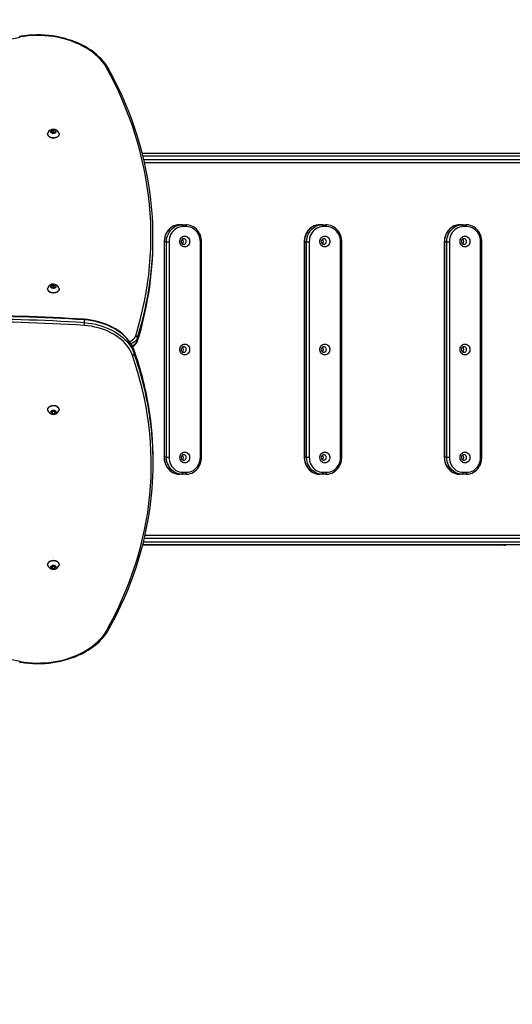
# Model space of a CAD drawing. Units: inches. Extents: x 1016 to 2165, y 30 to 861.
# Drawn here: x 1507 to 1583, y 181 to 331 of the extents above; entities that cross this region are included whole.
import ezdxf

# ---------------------------------------------------------------- set-up
doc = ezdxf.new("R2010")
doc.units = ezdxf.units.IN
doc.header["$MEASUREMENT"] = 0
doc.layers.add('VP-EQ', color=7, linetype='Continuous', true_color=0x8a3492)
doc.styles.get("Standard").update_dxf_attribs({"font": 'arial.ttf'})
doc.dimstyles.get("Standard").update_dxf_attribs({"dimtxt": 14, "dimasz": 20, "dimexe": 20, "dimexo": 50, "dimgap": 20, "dimtad": 0, "dimdec": 0, "dimzin": 0, "dimdsep": 46, "dimtxsty": 'Standard', "dimcen": -0.09, "dimadec": 0, "dimazin": 0, "dimtfac": 1, "dimtdec": 4, "dimtofl": 0, "dimtmove": 0, "dimatfit": 3, "dimfxl": 70, "dimfxlon": 1, "dimtolj": 1, "dimtzin": 0, "dimarcsym": 0})

# ---------------------------------------------------------------- blocks, each defined once
blk = doc.blocks.new('01142')
at = {"layer": 'VP-EQ', "color": 0, "linetype": 'Continuous', "lineweight": 25}
for p, q in [((1720.14, 613.01), (1719.97, 612.8)), ((1719.97, 612.8), (1720.14, 612.59)), ((1720.14, 612.7), (1720.1, 612.64)), ((1720.49, 613.01), (1720.14, 613.01)), ((1720.14, 612.7), (1720.14, 613.01)), ((1720.49, 612.7), (1720.14, 612.7)), ((1720.14, 612.59), (1720.49, 612.59)), ((1720.66, 612.8), (1720.49, 613.01)), ((1720.49, 612.7), (1720.49, 613.01)), ((1720.49, 612.59), (1720.66, 612.8)), ((1720.53, 612.64), (1720.49, 612.7)), ((1719.44, 612.45), (1719.44, 612.41)), ((1721.19, 612.41), (1721.19, 612.45)), ((1706.51, 608.94), (1641.37, 608.94)), ((1641.37, 608.44), (1706.39, 608.44)), ((1641.64, 609.44), (1706.64, 609.44)), ((1651.39, 609.47), (1706.65, 609.47)), ((1706.27, 607.94), (1641.64, 607.94)), ((1657.59, 598.34), (1657.04, 598.34)), ((1657.16, 598.64), (1657.71, 598.64)), ((1657.71, 598.64), (1658.06, 598.64)), ((1679.04, 598.34), (1678.49, 598.34)), ((1678.61, 598.64), (1679.16, 598.64)), ((1679.16, 598.64), (1679.51, 598.64)), ((1700.49, 598.34), (1699.94, 598.34)), ((1700.05, 598.64), (1700.61, 598.64)), ((1700.61, 598.64), (1700.96, 598.64)), ((1654.74, 596.04), (1654.74, 563.09)), ((1654.92, 596.04), (1654.74, 596.04)), ((1654.92, 596.04), (1654.92, 563.09)), ((1660.1, 596.04), (1659.71, 596.04)), ((1659.71, 563.09), (1659.71, 596.04)), ((1660.1, 596.04), (1660.1, 563.09)), ((1660.1, 596.04), (1660.45, 596.04)), ((1660.45, 563.09), (1660.45, 596.04)), ((1660.48, 596.04), (1660.45, 596.04)), ((1660.48, 563.09), (1660.48, 596.04)), ((1676.19, 596.04), (1676.19, 563.09)), ((1676.37, 596.04), (1676.19, 596.04)), ((1676.37, 596.04), (1676.37, 563.09)), ((1681.16, 563.09), (1681.16, 596.04)), ((1681.55, 596.04), (1681.16, 596.04)), ((1681.55, 596.04), (1681.55, 563.09)), ((1681.55, 596.04), (1681.9, 596.04)), ((1681.9, 563.09), (1681.9, 596.04)), ((1681.93, 596.04), (1681.9, 596.04)), ((1681.93, 563.09), (1681.93, 596.04)), ((1697.64, 596.04), (1697.64, 563.09)), ((1697.82, 596.04), (1697.64, 596.04)), ((1697.82, 596.04), (1697.82, 563.09)), ((1703, 596.04), (1702.61, 596.04)), ((1702.61, 563.09), (1702.61, 596.04)), ((1703, 596.04), (1703, 563.09)), ((1703, 596.04), (1703.35, 596.04)), ((1703.35, 563.09), (1703.35, 596.04)), ((1703.37, 596.04), (1703.35, 596.04)), ((1703.37, 563.09), (1703.37, 596.04)), ((1705.03, 596.94), (1705.03, 596.51)), ((1719.44, 588.76), (1719.44, 588.73)), ((1720.14, 589.33), (1719.97, 589.12)), ((1719.97, 589.12), (1720.14, 588.91)), ((1720.14, 589.01), (1720.1, 588.96)), ((1720.49, 589.33), (1720.14, 589.33)), ((1720.14, 589.01), (1720.14, 589.33)), ((1720.49, 589.01), (1720.14, 589.01)), ((1720.14, 588.91), (1720.49, 588.91)), ((1720.66, 589.12), (1720.49, 589.33)), ((1720.49, 589.01), (1720.49, 589.33)), ((1720.49, 588.91), (1720.66, 589.12)), ((1720.53, 588.96), (1720.49, 589.01)), ((1721.19, 588.73), (1721.19, 588.76)), ((1707.93, 580.2), (1707.93, 579.78)), ((1707.42, 577.75), (1707.42, 578.17)), ((1715.55, 575.46), (1715.55, 575.04)), ((1719.44, 570.33), (1719.44, 570.29)), ((1720.31, 570.18), (1720.01, 570.06)), ((1720.01, 570.06), (1720.01, 569.82)), ((1720.01, 569.82), (1720.31, 569.69)), ((1720.1, 570.1), (1720.31, 570.01)), ((1720.61, 570.06), (1720.31, 570.18)), ((1720.31, 570.01), (1720.52, 570.1)), ((1720.31, 570.01), (1720.31, 569.69)), ((1720.31, 569.69), (1720.61, 569.82)), ((1720.61, 569.82), (1720.61, 570.06)), ((1721.19, 570.29), (1721.19, 570.33)), ((1654.92, 563.09), (1654.74, 563.09)), ((1660.1, 563.09), (1659.71, 563.09)), ((1660.1, 563.09), (1660.45, 563.09)), ((1660.48, 563.09), (1660.45, 563.09)), ((1676.37, 563.09), (1676.19, 563.09)), ((1681.55, 563.09), (1681.16, 563.09)), ((1681.55, 563.09), (1681.9, 563.09)), ((1681.93, 563.09), (1681.9, 563.09)), ((1697.82, 563.09), (1697.64, 563.09)), ((1703, 563.09), (1702.61, 563.09)), ((1703, 563.09), (1703.35, 563.09)), ((1703.37, 563.09), (1703.35, 563.09)), ((1705.07, 562.86), (1705.07, 562.43)), ((1657.04, 560.79), (1657.59, 560.79)), ((1657.71, 560.49), (1657.16, 560.49)), ((1657.71, 560.49), (1658.06, 560.49)), ((1678.49, 560.79), (1679.04, 560.79)), ((1679.16, 560.49), (1678.61, 560.49)), ((1679.16, 560.49), (1679.51, 560.49)), ((1699.94, 560.79), (1700.49, 560.79)), ((1700.61, 560.49), (1700.05, 560.49)), ((1700.61, 560.49), (1700.96, 560.49)), ((1641.63, 551.04), (1706.36, 551.04)), ((1706.48, 550.54), (1641.36, 550.54)), ((1641.36, 550.04), (1706.6, 550.04)), ((1706.73, 549.54), (1641.63, 549.54)), ((1719.44, 546.65), (1719.44, 546.61)), ((1720.31, 546.5), (1720.01, 546.38)), ((1720.01, 546.38), (1720.01, 546.13)), ((1720.1, 546.42), (1720.31, 546.33)), ((1720.61, 546.38), (1720.31, 546.5)), ((1720.31, 546.33), (1720.52, 546.42)), ((1720.31, 546.33), (1720.31, 546.01)), ((1720.61, 546.13), (1720.61, 546.38)), ((1721.19, 546.61), (1721.19, 546.65)), ((1720.01, 546.13), (1720.31, 546.01)), ((1720.31, 546.01), (1720.61, 546.13))]:
    blk.add_line(p, q, dxfattribs=at)
at = {"layer": 'VP-EQ', "color": 0, "linetype": 'Continuous', "lineweight": 25, "flags": 128}
for points in [[(1725.48, 627.34), (1725.26, 627.37), (1724.67, 627.46), (1724.06, 627.52), (1723.45, 627.56), (1722.84, 627.57), (1722.23, 627.57), (1721.63, 627.54), (1721.02, 627.49), (1720.42, 627.41), (1719.82, 627.32), (1719.24, 627.2), (1718.66, 627.06), (1718.09, 626.9), (1717.54, 626.72), (1717, 626.52), (1716.47, 626.3), (1715.96, 626.06), (1715.47, 625.8), (1715, 625.52), (1714.55, 625.22), (1714.12, 624.91), (1713.71, 624.59), (1713.33, 624.24), (1712.98, 623.89), (1712.65, 623.52), (1712.34, 623.14), (1712.07, 622.75), (1711.98, 622.61)], [(1725.42, 627.26), (1724.8, 627.35), (1724.17, 627.42), (1723.53, 627.47), (1722.9, 627.49), (1722.26, 627.48), (1721.62, 627.45), (1720.99, 627.39), (1720.36, 627.31), (1719.74, 627.21), (1719.13, 627.08), (1718.53, 626.93), (1717.94, 626.75), (1717.37, 626.55), (1716.81, 626.33), (1716.27, 626.09), (1715.76, 625.82), (1715.26, 625.54), (1714.79, 625.24), (1714.34, 624.91), (1713.92, 624.58), (1713.52, 624.22), (1713.15, 623.85), (1712.82, 623.47), (1712.51, 623.07), (1712.24, 622.67)], [(1725.42, 627.26), (1725.42, 627.26), (1725.44, 627.3), (1725.47, 627.33), (1725.48, 627.34)], [(1712.24, 622.67), (1711.55, 621.41), (1710.9, 620.15), (1710.29, 618.88), (1709.71, 617.6), (1709.17, 616.31), (1708.66, 615.02), (1708.18, 613.72), (1707.75, 612.41), (1707.34, 611.1), (1706.98, 609.78), (1706.65, 608.46), (1706.36, 607.13), (1706.1, 605.8), (1705.88, 604.46), (1705.7, 603.13), (1705.55, 601.79), (1705.44, 600.45), (1705.37, 599.1), (1705.34, 597.76), (1705.34, 596.42), (1705.38, 595.07), (1705.45, 593.73), (1705.57, 592.39), (1705.71, 591.05), (1705.9, 589.71), (1706.12, 588.38), (1706.38, 587.05), (1706.68, 585.72), (1707.01, 584.4), (1707.38, 583.08), (1707.78, 581.77), (1708.22, 580.46)], [(1711.98, 622.6), (1711.77, 622.23), (1711.14, 621.07), (1710.55, 619.9), (1709.98, 618.72), (1709.44, 617.53), (1708.94, 616.33), (1708.46, 615.13), (1708.01, 613.93), (1707.6, 612.72), (1707.21, 611.5), (1706.86, 610.28), (1706.54, 609.05), (1706.25, 607.82), (1705.99, 606.59), (1705.76, 605.36), (1705.65, 604.68)], [(1719.44, 612.45), (1719.46, 612.57), (1719.47, 612.62)], [(1721.16, 612.62), (1721.18, 612.51), (1721.18, 612.39), (1721.15, 612.26), (1721.08, 612.15), (1720.98, 612.04), (1720.85, 611.96), (1720.7, 611.89), (1720.53, 611.85), (1720.36, 611.83), (1720.18, 611.84), (1720.01, 611.87), (1719.85, 611.92), (1719.71, 612), (1719.6, 612.09), (1719.51, 612.2), (1719.46, 612.32), (1719.44, 612.45), (1719.44, 612.45)], [(1719.91, 612.8), (1719.93, 612.88), (1719.98, 612.96), (1720.06, 613.02), (1720.17, 613.06), (1720.28, 613.08), (1720.4, 613.08), (1720.51, 613.05), (1720.61, 612.99), (1720.67, 612.92), (1720.71, 612.84), (1720.71, 612.76), (1720.67, 612.68), (1720.61, 612.61), (1720.51, 612.56), (1720.4, 612.53), (1720.28, 612.52), (1720.17, 612.54), (1720.06, 612.58), (1719.98, 612.64), (1719.93, 612.72), (1719.91, 612.8)], [(1721.19, 612.41), (1721.18, 612.35), (1721.15, 612.23), (1721.08, 612.11), (1720.98, 612.01), (1720.85, 611.92), (1720.7, 611.86), (1720.53, 611.81), (1720.36, 611.79), (1720.18, 611.8), (1720.01, 611.83), (1719.85, 611.89), (1719.71, 611.96), (1719.6, 612.06), (1719.51, 612.17), (1719.46, 612.29), (1719.44, 612.41), (1719.44, 612.41)], [(1651.39, 609.47), (1651.2, 609.46), (1651.02, 609.44)], [(1651.39, 609.47), (1651.35, 609.46), (1651.32, 609.44)], [(1657.16, 598.64), (1657.01, 598.64), (1656.74, 598.6), (1656.48, 598.54), (1656.23, 598.45), (1655.99, 598.32), (1655.77, 598.17), (1655.56, 597.99), (1655.37, 597.79), (1655.2, 597.57), (1655.06, 597.33), (1654.94, 597.07), (1654.85, 596.8), (1654.78, 596.52), (1654.75, 596.24), (1654.74, 596.04)], [(1657.04, 598.34), (1656.76, 598.32), (1656.49, 598.27), (1656.23, 598.17), (1655.98, 598.04), (1655.75, 597.87), (1655.54, 597.67), (1655.36, 597.44), (1655.21, 597.19), (1655.08, 596.92), (1655, 596.64), (1654.94, 596.34), (1654.92, 596.04)], [(1657.16, 598.64), (1657.13, 598.64), (1657.11, 598.62), (1657.09, 598.59), (1657.07, 598.56), (1657.06, 598.51), (1657.05, 598.46), (1657.04, 598.4), (1657.04, 598.34)], [(1657.71, 598.64), (1657.69, 598.64), (1657.66, 598.62), (1657.64, 598.59), (1657.63, 598.56), (1657.61, 598.51), (1657.6, 598.46), (1657.59, 598.4), (1657.59, 598.34)], [(1659.71, 596.04), (1659.69, 596.34), (1659.64, 596.64), (1659.55, 596.92), (1659.43, 597.19), (1659.27, 597.44), (1659.09, 597.67), (1658.88, 597.87), (1658.65, 598.04), (1658.4, 598.17), (1658.14, 598.27), (1657.87, 598.32), (1657.59, 598.34)], [(1657.71, 598.64), (1658, 598.62), (1658.28, 598.57), (1658.56, 598.47), (1658.82, 598.35), (1659.07, 598.18), (1659.3, 597.99), (1659.5, 597.77), (1659.68, 597.52), (1659.83, 597.25), (1659.95, 596.97), (1660.03, 596.67), (1660.09, 596.36), (1660.1, 596.04)], [(1660.48, 596.04), (1660.47, 596.2), (1660.44, 596.49), (1660.38, 596.77), (1660.29, 597.04), (1660.18, 597.3), (1660.04, 597.54), (1659.87, 597.77), (1659.68, 597.97), (1659.47, 598.15), (1659.25, 598.31), (1659.01, 598.44), (1658.76, 598.53), (1658.5, 598.6), (1658.23, 598.64), (1658.06, 598.64)], [(1660.45, 596.04), (1660.44, 596.36), (1660.39, 596.67), (1660.3, 596.97), (1660.18, 597.25), (1660.03, 597.52), (1659.85, 597.77), (1659.65, 597.99), (1659.42, 598.18), (1659.17, 598.35), (1658.91, 598.47), (1658.63, 598.57), (1658.35, 598.62), (1658.06, 598.64)], [(1678.61, 598.64), (1678.45, 598.64), (1678.19, 598.6), (1677.93, 598.54), (1677.68, 598.45), (1677.44, 598.32), (1677.21, 598.17), (1677.01, 597.99), (1676.82, 597.79), (1676.65, 597.57), (1676.5, 597.33), (1676.38, 597.07), (1676.29, 596.8), (1676.23, 596.52), (1676.19, 596.24), (1676.19, 596.04)], [(1678.49, 598.34), (1678.21, 598.32), (1677.94, 598.27), (1677.68, 598.17), (1677.43, 598.04), (1677.2, 597.87), (1676.99, 597.67), (1676.81, 597.44), (1676.65, 597.19), (1676.53, 596.92), (1676.44, 596.64), (1676.39, 596.34), (1676.37, 596.04)], [(1678.61, 598.64), (1678.58, 598.64), (1678.56, 598.62), (1678.54, 598.59), (1678.52, 598.56), (1678.51, 598.51), (1678.5, 598.46), (1678.49, 598.4), (1678.49, 598.34)], [(1679.16, 598.64), (1679.13, 598.64), (1679.11, 598.62), (1679.09, 598.59), (1679.07, 598.56), (1679.06, 598.51), (1679.05, 598.46), (1679.04, 598.4), (1679.04, 598.34)], [(1681.16, 596.04), (1681.14, 596.34), (1681.09, 596.64), (1681, 596.92), (1680.87, 597.19), (1680.72, 597.44), (1680.54, 597.67), (1680.33, 597.87), (1680.1, 598.04), (1679.85, 598.17), (1679.59, 598.27), (1679.32, 598.32), (1679.04, 598.34)], [(1679.16, 598.64), (1679.45, 598.62), (1679.73, 598.57), (1680.01, 598.47), (1680.27, 598.35), (1680.52, 598.18), (1680.74, 597.99), (1680.95, 597.77), (1681.13, 597.52), (1681.28, 597.25), (1681.4, 596.97), (1681.48, 596.67), (1681.53, 596.36), (1681.55, 596.04)], [(1681.93, 596.04), (1681.92, 596.2), (1681.89, 596.49), (1681.83, 596.77), (1681.74, 597.04), (1681.63, 597.3), (1681.48, 597.54), (1681.32, 597.77), (1681.13, 597.97), (1680.92, 598.15), (1680.7, 598.31), (1680.46, 598.44), (1680.2, 598.53), (1679.95, 598.6), (1679.68, 598.64), (1679.51, 598.64)], [(1681.9, 596.04), (1681.89, 596.36), (1681.83, 596.67), (1681.75, 596.97), (1681.63, 597.25), (1681.48, 597.52), (1681.3, 597.77), (1681.1, 597.99), (1680.87, 598.18), (1680.62, 598.35), (1680.36, 598.47), (1680.08, 598.57), (1679.8, 598.62), (1679.51, 598.64)], [(1700.05, 598.64), (1699.9, 598.64), (1699.64, 598.6), (1699.38, 598.54), (1699.13, 598.45), (1698.89, 598.32), (1698.66, 598.17), (1698.45, 597.99), (1698.26, 597.79), (1698.1, 597.57), (1697.95, 597.33), (1697.83, 597.07), (1697.74, 596.8), (1697.68, 596.52), (1697.64, 596.24), (1697.64, 596.04)], [(1699.94, 598.34), (1699.66, 598.32), (1699.39, 598.27), (1699.13, 598.17), (1698.88, 598.04), (1698.65, 597.87), (1698.44, 597.67), (1698.26, 597.44), (1698.1, 597.19), (1697.98, 596.92), (1697.89, 596.64), (1697.84, 596.34), (1697.82, 596.04)], [(1700.05, 598.64), (1700.03, 598.64), (1700.01, 598.62), (1699.99, 598.59), (1699.97, 598.56), (1699.96, 598.51), (1699.94, 598.46), (1699.94, 598.4), (1699.94, 598.34)], [(1700.61, 598.64), (1700.58, 598.64), (1700.56, 598.62), (1700.54, 598.59), (1700.52, 598.56), (1700.51, 598.51), (1700.5, 598.46), (1700.49, 598.4), (1700.49, 598.34)], [(1702.61, 596.04), (1702.59, 596.34), (1702.53, 596.64), (1702.44, 596.92), (1702.32, 597.19), (1702.17, 597.44), (1701.99, 597.67), (1701.78, 597.87), (1701.55, 598.04), (1701.3, 598.17), (1701.04, 598.27), (1700.76, 598.32), (1700.49, 598.34)], [(1700.61, 598.64), (1700.89, 598.62), (1701.18, 598.57), (1701.45, 598.47), (1701.72, 598.35), (1701.96, 598.18), (1702.19, 597.99), (1702.4, 597.77), (1702.57, 597.52), (1702.72, 597.25), (1702.84, 596.97), (1702.93, 596.67), (1702.98, 596.36), (1703, 596.04)], [(1703.37, 596.04), (1703.37, 596.2), (1703.34, 596.49), (1703.28, 596.77), (1703.19, 597.04), (1703.07, 597.3), (1702.93, 597.54), (1702.77, 597.77), (1702.58, 597.97), (1702.37, 598.15), (1702.14, 598.31), (1701.9, 598.44), (1701.65, 598.53), (1701.39, 598.6), (1701.13, 598.64), (1700.96, 598.64)], [(1703.35, 596.04), (1703.33, 596.36), (1703.28, 596.67), (1703.19, 596.97), (1703.08, 597.25), (1702.93, 597.52), (1702.75, 597.77), (1702.54, 597.99), (1702.32, 598.18), (1702.07, 598.35), (1701.81, 598.47), (1701.53, 598.57), (1701.25, 598.62), (1700.96, 598.64)], [(1657.32, 595.24), (1657.16, 595.26), (1657.01, 595.31), (1656.87, 595.4), (1656.75, 595.52), (1656.66, 595.66), (1656.59, 595.81), (1656.56, 595.98), (1656.56, 596.15), (1656.59, 596.32), (1656.66, 596.48), (1656.75, 596.62), (1656.87, 596.74), (1657.01, 596.82), (1657.16, 596.88), (1657.32, 596.89), (1657.47, 596.88), (1657.63, 596.82), (1657.76, 596.74), (1657.88, 596.62), (1657.97, 596.48), (1658.04, 596.32), (1658.07, 596.15), (1658.07, 595.98), (1658.04, 595.81), (1657.97, 595.66), (1657.88, 595.52), (1657.76, 595.4), (1657.63, 595.31), (1657.47, 595.26), (1657.32, 595.24)], [(1657.47, 595.64), (1657.59, 595.66), (1657.69, 595.72), (1657.78, 595.8), (1657.84, 595.91), (1657.86, 596.04), (1657.85, 596.16), (1657.81, 596.28), (1657.74, 596.38), (1657.64, 596.45), (1657.53, 596.49), (1657.41, 596.49), (1657.3, 596.45), (1657.21, 596.38), (1657.13, 596.28), (1657.09, 596.16), (1657.08, 596.04), (1657.11, 595.91), (1657.17, 595.8), (1657.25, 595.72), (1657.36, 595.66), (1657.47, 595.64)], [(1678.76, 595.24), (1678.61, 595.26), (1678.46, 595.31), (1678.32, 595.4), (1678.2, 595.52), (1678.11, 595.66), (1678.04, 595.81), (1678.01, 595.98), (1678.01, 596.15), (1678.04, 596.32), (1678.11, 596.48), (1678.2, 596.62), (1678.32, 596.74), (1678.46, 596.82), (1678.61, 596.88), (1678.76, 596.89), (1678.92, 596.88), (1679.07, 596.82), (1679.21, 596.74), (1679.33, 596.62), (1679.42, 596.48), (1679.49, 596.32), (1679.52, 596.15), (1679.52, 595.98), (1679.49, 595.81), (1679.42, 595.66), (1679.33, 595.52), (1679.21, 595.4), (1679.07, 595.31), (1678.92, 595.26), (1678.76, 595.24)], [(1678.92, 595.64), (1679.04, 595.66), (1679.14, 595.72), (1679.23, 595.8), (1679.28, 595.91), (1679.31, 596.04), (1679.3, 596.16), (1679.26, 596.28), (1679.19, 596.38), (1679.09, 596.45), (1678.98, 596.49), (1678.86, 596.49), (1678.75, 596.45), (1678.65, 596.38), (1678.58, 596.28), (1678.54, 596.16), (1678.53, 596.04), (1678.56, 595.91), (1678.61, 595.8), (1678.7, 595.72), (1678.81, 595.66), (1678.92, 595.64)], [(1700.21, 595.24), (1700.05, 595.26), (1699.9, 595.31), (1699.77, 595.4), (1699.65, 595.52), (1699.55, 595.66), (1699.49, 595.81), (1699.46, 595.98), (1699.46, 596.15), (1699.49, 596.32), (1699.55, 596.48), (1699.65, 596.62), (1699.77, 596.74), (1699.9, 596.82), (1700.05, 596.88), (1700.21, 596.89), (1700.37, 596.88), (1700.52, 596.82), (1700.66, 596.74), (1700.78, 596.62), (1700.87, 596.48), (1700.93, 596.32), (1700.97, 596.15), (1700.97, 595.98), (1700.93, 595.81), (1700.87, 595.66), (1700.78, 595.52), (1700.66, 595.4), (1700.52, 595.31), (1700.37, 595.26), (1700.21, 595.24)], [(1700.37, 595.64), (1700.48, 595.66), (1700.59, 595.72), (1700.67, 595.8), (1700.73, 595.91), (1700.76, 596.04), (1700.75, 596.16), (1700.71, 596.28), (1700.63, 596.38), (1700.54, 596.45), (1700.43, 596.49), (1700.31, 596.49), (1700.2, 596.45), (1700.1, 596.38), (1700.03, 596.28), (1699.99, 596.16), (1699.98, 596.04), (1700, 595.91), (1700.06, 595.8), (1700.15, 595.72), (1700.25, 595.66), (1700.37, 595.64)], [(1719.44, 588.76), (1719.46, 588.89), (1719.47, 588.94)], [(1721.16, 588.93), (1721.18, 588.83), (1721.18, 588.7), (1721.15, 588.58), (1721.08, 588.46), (1720.98, 588.36), (1720.85, 588.28), (1720.7, 588.21), (1720.53, 588.17), (1720.36, 588.15), (1720.18, 588.15), (1720.01, 588.18), (1719.85, 588.24), (1719.71, 588.32), (1719.6, 588.41), (1719.51, 588.52), (1719.46, 588.64), (1719.44, 588.76), (1719.44, 588.76)], [(1721.19, 588.73), (1721.18, 588.67), (1721.15, 588.54), (1721.08, 588.43), (1720.98, 588.33), (1720.85, 588.24), (1720.7, 588.17), (1720.53, 588.13), (1720.36, 588.11), (1720.18, 588.12), (1720.01, 588.15), (1719.85, 588.2), (1719.71, 588.28), (1719.6, 588.38), (1719.51, 588.48), (1719.46, 588.6), (1719.44, 588.73), (1719.44, 588.73)], [(1719.91, 589.12), (1719.93, 589.2), (1719.98, 589.28), (1720.06, 589.34), (1720.17, 589.38), (1720.28, 589.4), (1720.4, 589.39), (1720.51, 589.36), (1720.61, 589.31), (1720.67, 589.24), (1720.71, 589.16), (1720.71, 589.08), (1720.67, 589), (1720.61, 588.93), (1720.51, 588.87), (1720.4, 588.84), (1720.28, 588.84), (1720.17, 588.85), (1720.06, 588.9), (1719.98, 588.96), (1719.93, 589.03), (1719.91, 589.12)], [(1657.32, 578.74), (1657.16, 578.76), (1657.01, 578.81), (1656.87, 578.9), (1656.75, 579.02), (1656.66, 579.16), (1656.59, 579.31), (1656.56, 579.48), (1656.56, 579.65), (1656.59, 579.82), (1656.66, 579.98), (1656.75, 580.12), (1656.87, 580.24), (1657.01, 580.32), (1657.16, 580.38), (1657.32, 580.39), (1657.47, 580.38), (1657.63, 580.32), (1657.76, 580.24), (1657.88, 580.12), (1657.97, 579.98), (1658.04, 579.82), (1658.07, 579.65), (1658.07, 579.48), (1658.04, 579.31), (1657.97, 579.16), (1657.88, 579.02), (1657.76, 578.9), (1657.63, 578.81), (1657.47, 578.76), (1657.32, 578.74)], [(1657.47, 579.14), (1657.59, 579.16), (1657.69, 579.22), (1657.78, 579.3), (1657.84, 579.41), (1657.86, 579.54), (1657.85, 579.66), (1657.81, 579.78), (1657.74, 579.88), (1657.64, 579.95), (1657.53, 579.99), (1657.41, 579.99), (1657.3, 579.95), (1657.21, 579.88), (1657.13, 579.78), (1657.09, 579.66), (1657.08, 579.54), (1657.11, 579.41), (1657.17, 579.3), (1657.25, 579.22), (1657.36, 579.16), (1657.47, 579.14)], [(1678.76, 578.74), (1678.61, 578.76), (1678.46, 578.81), (1678.32, 578.9), (1678.2, 579.02), (1678.11, 579.16), (1678.04, 579.31), (1678.01, 579.48), (1678.01, 579.65), (1678.04, 579.82), (1678.11, 579.98), (1678.2, 580.12), (1678.32, 580.24), (1678.46, 580.32), (1678.61, 580.38), (1678.76, 580.39), (1678.92, 580.38), (1679.07, 580.32), (1679.21, 580.24), (1679.33, 580.12), (1679.42, 579.98), (1679.49, 579.82), (1679.52, 579.65), (1679.52, 579.48), (1679.49, 579.31), (1679.42, 579.16), (1679.33, 579.02), (1679.21, 578.9), (1679.07, 578.81), (1678.92, 578.76), (1678.76, 578.74)], [(1678.92, 579.14), (1679.04, 579.16), (1679.14, 579.22), (1679.23, 579.3), (1679.28, 579.41), (1679.31, 579.54), (1679.3, 579.66), (1679.26, 579.78), (1679.19, 579.88), (1679.09, 579.95), (1678.98, 579.99), (1678.86, 579.99), (1678.75, 579.95), (1678.65, 579.88), (1678.58, 579.78), (1678.54, 579.66), (1678.53, 579.54), (1678.56, 579.41), (1678.61, 579.3), (1678.7, 579.22), (1678.81, 579.16), (1678.92, 579.14)], [(1700.21, 578.74), (1700.05, 578.76), (1699.9, 578.81), (1699.77, 578.9), (1699.65, 579.02), (1699.55, 579.16), (1699.49, 579.31), (1699.46, 579.48), (1699.46, 579.65), (1699.49, 579.82), (1699.55, 579.98), (1699.65, 580.12), (1699.77, 580.24), (1699.9, 580.32), (1700.05, 580.38), (1700.21, 580.39), (1700.37, 580.38), (1700.52, 580.32), (1700.66, 580.24), (1700.78, 580.12), (1700.87, 579.98), (1700.93, 579.82), (1700.97, 579.65), (1700.97, 579.48), (1700.93, 579.31), (1700.87, 579.16), (1700.78, 579.02), (1700.66, 578.9), (1700.52, 578.81), (1700.37, 578.76), (1700.21, 578.74)], [(1700.37, 579.14), (1700.48, 579.16), (1700.59, 579.22), (1700.67, 579.3), (1700.73, 579.41), (1700.76, 579.54), (1700.75, 579.66), (1700.71, 579.78), (1700.63, 579.88), (1700.54, 579.95), (1700.43, 579.99), (1700.31, 579.99), (1700.2, 579.95), (1700.1, 579.88), (1700.03, 579.78), (1699.99, 579.66), (1699.98, 579.54), (1700, 579.41), (1700.06, 579.3), (1700.15, 579.22), (1700.25, 579.16), (1700.37, 579.14)], [(1715.55, 575.46), (1714.99, 575.52), (1714.43, 575.61), (1713.88, 575.71), (1713.35, 575.85), (1712.83, 576), (1712.32, 576.18), (1711.83, 576.39), (1711.36, 576.61), (1710.91, 576.86), (1710.48, 577.12), (1710.08, 577.41), (1709.7, 577.71), (1709.36, 578.03), (1709.04, 578.36), (1708.75, 578.71), (1708.5, 579.07), (1708.27, 579.43), (1708.09, 579.81), (1707.93, 580.2)], [(1707.93, 579.78), (1708.09, 579.39), (1708.27, 579.01), (1708.5, 578.64), (1708.75, 578.28), (1709.04, 577.94), (1709.36, 577.6), (1709.7, 577.28), (1710.08, 576.98), (1710.48, 576.7), (1710.91, 576.43), (1711.36, 576.19), (1711.83, 575.96), (1712.32, 575.76), (1712.83, 575.58), (1713.35, 575.42), (1713.88, 575.29), (1714.43, 575.18), (1714.99, 575.1), (1715.55, 575.04)], [(1707.93, 579.78), (1707.94, 579.74), (1707.94, 579.73)], [(1707.94, 579.73), (1708, 579.57), (1708.15, 579.21), (1708.34, 578.85), (1708.56, 578.51), (1708.8, 578.17), (1709.07, 577.84), (1709.37, 577.53), (1709.7, 577.23), (1710.05, 576.94), (1710.42, 576.67), (1710.82, 576.42), (1711.23, 576.18), (1711.67, 575.96), (1712.12, 575.76), (1712.58, 575.58), (1713.07, 575.42), (1713.56, 575.28), (1714.07, 575.17), (1714.58, 575.07), (1715.1, 575), (1715.56, 574.95)], [(1708.22, 580.46), (1708.37, 580.09), (1708.55, 579.72), (1708.77, 579.37), (1709.01, 579.02), (1709.29, 578.69), (1709.6, 578.36), (1709.93, 578.06), (1710.3, 577.77), (1710.68, 577.49), (1711.1, 577.23), (1711.53, 577), (1711.99, 576.78), (1712.46, 576.58), (1712.95, 576.41), (1713.45, 576.26), (1713.97, 576.13), (1714.5, 576.02), (1715.04, 575.94), (1715.58, 575.89)], [(1707.42, 577.75), (1707.5, 577.93), (1707.61, 578.1), (1707.75, 578.27), (1707.92, 578.42), (1708.12, 578.54), (1708.35, 578.65), (1708.44, 578.69)], [(1707.43, 578.21), (1707.43, 578.21), (1707.42, 578.17)], [(1708.69, 578.33), (1708.64, 578.31), (1708.41, 578.22), (1708.21, 578.11), (1708.04, 577.98), (1707.9, 577.83), (1707.79, 577.66), (1707.72, 577.49)], [(1707.72, 577.49), (1707.32, 576.17), (1706.97, 574.84), (1706.65, 573.51), (1706.36, 572.18), (1706.11, 570.84), (1705.9, 569.5), (1705.72, 568.16), (1705.58, 566.81), (1705.48, 565.47), (1705.41, 564.12), (1705.38, 562.77), (1705.38, 561.42), (1705.42, 560.07), (1705.5, 558.72), (1705.61, 557.38), (1705.76, 556.03), (1705.94, 554.69), (1706.16, 553.35), (1706.41, 552.01), (1706.71, 550.68), (1707.03, 549.35), (1707.4, 548.02), (1707.8, 546.71), (1708.23, 545.39), (1708.7, 544.08), (1709.2, 542.78), (1709.74, 541.49), (1710.31, 540.2), (1710.92, 538.92), (1711.56, 537.65), (1712.24, 536.39)], [(1715.55, 575.04), (1715.55, 574.98), (1715.56, 574.95), (1715.56, 574.96)], [(1719.44, 570.33), (1719.45, 570.42), (1719.49, 570.54), (1719.57, 570.66), (1719.68, 570.75), (1719.81, 570.84), (1719.97, 570.9), (1720.14, 570.93), (1720.31, 570.95)], [(1719.47, 570.13), (1719.47, 570.14), (1719.44, 570.26), (1719.45, 570.39), (1719.49, 570.51), (1719.57, 570.62), (1719.68, 570.72), (1719.81, 570.8), (1719.97, 570.86), (1720.14, 570.9), (1720.31, 570.91)], [(1720.31, 570.95), (1720.49, 570.93), (1720.66, 570.9), (1720.81, 570.84), (1720.95, 570.75), (1721.06, 570.66), (1721.13, 570.54), (1721.18, 570.42), (1721.19, 570.33)], [(1720.31, 570.91), (1720.49, 570.9), (1720.66, 570.86), (1720.81, 570.8), (1720.95, 570.72), (1721.06, 570.62), (1721.13, 570.51), (1721.18, 570.39), (1721.19, 570.26), (1721.16, 570.14), (1721.16, 570.12)], [(1720.31, 570.22), (1720.43, 570.21), (1720.54, 570.17), (1720.63, 570.12), (1720.69, 570.04), (1720.71, 569.96), (1720.7, 569.88), (1720.66, 569.8), (1720.59, 569.73), (1720.49, 569.68), (1720.37, 569.66), (1720.25, 569.66), (1720.14, 569.68), (1720.04, 569.73), (1719.97, 569.8), (1719.92, 569.88), (1719.92, 569.96), (1719.94, 570.04), (1720, 570.12), (1720.09, 570.17), (1720.2, 570.21), (1720.31, 570.22)], [(1654.74, 563.09), (1654.74, 562.93), (1654.78, 562.65), (1654.84, 562.37), (1654.92, 562.1), (1655.04, 561.84), (1655.18, 561.59), (1655.35, 561.37), (1655.54, 561.16), (1655.75, 560.98), (1655.97, 560.83), (1656.21, 560.7), (1656.46, 560.6), (1656.7, 560.54)], [(1654.92, 563.09), (1654.94, 562.79), (1655, 562.5), (1655.08, 562.21), (1655.21, 561.94), (1655.36, 561.69), (1655.54, 561.47), (1655.75, 561.27), (1655.98, 561.1), (1656.23, 560.97), (1656.49, 560.87), (1656.76, 560.81), (1657.04, 560.79)], [(1657.32, 562.24), (1657.16, 562.26), (1657.01, 562.31), (1656.87, 562.4), (1656.75, 562.52), (1656.66, 562.66), (1656.59, 562.81), (1656.56, 562.98), (1656.56, 563.15), (1656.59, 563.32), (1656.66, 563.48), (1656.75, 563.62), (1656.87, 563.74), (1657.01, 563.82), (1657.16, 563.88), (1657.32, 563.89), (1657.47, 563.88), (1657.63, 563.82), (1657.76, 563.74), (1657.88, 563.62), (1657.97, 563.48), (1658.04, 563.32), (1658.07, 563.15), (1658.07, 562.98), (1658.04, 562.81), (1657.97, 562.66), (1657.88, 562.52), (1657.76, 562.4), (1657.63, 562.31), (1657.47, 562.26), (1657.32, 562.24)], [(1657.47, 562.64), (1657.59, 562.66), (1657.69, 562.72), (1657.78, 562.8), (1657.84, 562.91), (1657.86, 563.04), (1657.85, 563.16), (1657.81, 563.28), (1657.74, 563.38), (1657.64, 563.45), (1657.53, 563.49), (1657.41, 563.49), (1657.3, 563.45), (1657.21, 563.38), (1657.13, 563.28), (1657.09, 563.16), (1657.08, 563.04), (1657.11, 562.91), (1657.17, 562.8), (1657.25, 562.72), (1657.36, 562.66), (1657.47, 562.64)], [(1657.59, 560.79), (1657.87, 560.81), (1658.14, 560.87), (1658.4, 560.97), (1658.65, 561.1), (1658.88, 561.27), (1659.09, 561.47), (1659.27, 561.69), (1659.43, 561.94), (1659.55, 562.21), (1659.64, 562.5), (1659.69, 562.79), (1659.71, 563.09)], [(1660.1, 563.09), (1660.09, 562.78), (1660.03, 562.47), (1659.95, 562.17), (1659.83, 561.89), (1659.68, 561.62), (1659.5, 561.37), (1659.3, 561.15), (1659.07, 560.95), (1658.82, 560.79), (1658.56, 560.66), (1658.28, 560.57), (1658, 560.51), (1657.71, 560.49)], [(1658.49, 560.54), (1658.63, 560.57), (1658.91, 560.66), (1659.17, 560.79), (1659.42, 560.95), (1659.65, 561.15), (1659.85, 561.37), (1660.03, 561.62), (1660.18, 561.89), (1660.3, 562.17), (1660.39, 562.47), (1660.44, 562.78), (1660.45, 563.09)], [(1658.5, 560.54), (1658.74, 560.6), (1658.99, 560.69), (1659.23, 560.82), (1659.45, 560.97), (1659.66, 561.14), (1659.85, 561.35), (1660.02, 561.57), (1660.16, 561.81), (1660.28, 562.07), (1660.37, 562.34), (1660.44, 562.61), (1660.47, 562.9), (1660.48, 563.09)], [(1676.19, 563.09), (1676.19, 562.93), (1676.22, 562.65), (1676.28, 562.37), (1676.37, 562.1), (1676.49, 561.84), (1676.63, 561.59), (1676.8, 561.37), (1676.98, 561.16), (1677.19, 560.98), (1677.42, 560.83), (1677.66, 560.7), (1677.91, 560.6), (1678.15, 560.54)], [(1676.37, 563.09), (1676.39, 562.79), (1676.44, 562.5), (1676.53, 562.21), (1676.65, 561.94), (1676.81, 561.69), (1676.99, 561.47), (1677.2, 561.27), (1677.43, 561.1), (1677.68, 560.97), (1677.94, 560.87), (1678.21, 560.81), (1678.49, 560.79)], [(1678.76, 562.24), (1678.61, 562.26), (1678.46, 562.31), (1678.32, 562.4), (1678.2, 562.52), (1678.11, 562.66), (1678.04, 562.81), (1678.01, 562.98), (1678.01, 563.15), (1678.04, 563.32), (1678.11, 563.48), (1678.2, 563.62), (1678.32, 563.74), (1678.46, 563.82), (1678.61, 563.88), (1678.76, 563.89), (1678.92, 563.88), (1679.07, 563.82), (1679.21, 563.74), (1679.33, 563.62), (1679.42, 563.48), (1679.49, 563.32), (1679.52, 563.15), (1679.52, 562.98), (1679.49, 562.81), (1679.42, 562.66), (1679.33, 562.52), (1679.21, 562.4), (1679.07, 562.31), (1678.92, 562.26), (1678.76, 562.24)], [(1678.92, 562.64), (1679.04, 562.66), (1679.14, 562.72), (1679.23, 562.8), (1679.28, 562.91), (1679.31, 563.04), (1679.3, 563.16), (1679.26, 563.28), (1679.19, 563.38), (1679.09, 563.45), (1678.98, 563.49), (1678.86, 563.49), (1678.75, 563.45), (1678.65, 563.38), (1678.58, 563.28), (1678.54, 563.16), (1678.53, 563.04), (1678.56, 562.91), (1678.61, 562.8), (1678.7, 562.72), (1678.81, 562.66), (1678.92, 562.64)], [(1679.04, 560.79), (1679.32, 560.81), (1679.59, 560.87), (1679.85, 560.97), (1680.1, 561.1), (1680.33, 561.27), (1680.54, 561.47), (1680.72, 561.69), (1680.87, 561.94), (1681, 562.21), (1681.09, 562.5), (1681.14, 562.79), (1681.16, 563.09)], [(1681.55, 563.09), (1681.53, 562.78), (1681.48, 562.47), (1681.4, 562.17), (1681.28, 561.89), (1681.13, 561.62), (1680.95, 561.37), (1680.74, 561.15), (1680.52, 560.95), (1680.27, 560.79), (1680.01, 560.66), (1679.73, 560.57), (1679.45, 560.51), (1679.16, 560.49)], [(1679.94, 560.54), (1680.08, 560.57), (1680.36, 560.66), (1680.62, 560.79), (1680.87, 560.95), (1681.1, 561.15), (1681.3, 561.37), (1681.48, 561.62), (1681.63, 561.89), (1681.75, 562.17), (1681.83, 562.47), (1681.89, 562.78), (1681.9, 563.09)], [(1679.95, 560.54), (1680.18, 560.6), (1680.43, 560.69), (1680.67, 560.82), (1680.9, 560.97), (1681.11, 561.14), (1681.3, 561.35), (1681.47, 561.57), (1681.61, 561.81), (1681.73, 562.07), (1681.82, 562.34), (1681.89, 562.61), (1681.92, 562.9), (1681.93, 563.09)], [(1697.64, 563.09), (1697.64, 562.93), (1697.67, 562.65), (1697.73, 562.37), (1697.82, 562.1), (1697.94, 561.84), (1698.08, 561.59), (1698.24, 561.37), (1698.43, 561.16), (1698.64, 560.98), (1698.87, 560.83), (1699.11, 560.7), (1699.36, 560.6), (1699.6, 560.54)], [(1697.82, 563.09), (1697.84, 562.79), (1697.89, 562.5), (1697.98, 562.21), (1698.1, 561.94), (1698.26, 561.69), (1698.44, 561.47), (1698.65, 561.27), (1698.88, 561.1), (1699.13, 560.97), (1699.39, 560.87), (1699.66, 560.81), (1699.94, 560.79)], [(1700.21, 562.24), (1700.05, 562.26), (1699.9, 562.31), (1699.77, 562.4), (1699.65, 562.52), (1699.55, 562.66), (1699.49, 562.81), (1699.46, 562.98), (1699.46, 563.15), (1699.49, 563.32), (1699.55, 563.48), (1699.65, 563.62), (1699.77, 563.74), (1699.9, 563.82), (1700.05, 563.88), (1700.21, 563.89), (1700.37, 563.88), (1700.52, 563.82), (1700.66, 563.74), (1700.78, 563.62), (1700.87, 563.48), (1700.93, 563.32), (1700.97, 563.15), (1700.97, 562.98), (1700.93, 562.81), (1700.87, 562.66), (1700.78, 562.52), (1700.66, 562.4), (1700.52, 562.31), (1700.37, 562.26), (1700.21, 562.24)], [(1700.37, 562.64), (1700.48, 562.66), (1700.59, 562.72), (1700.67, 562.8), (1700.73, 562.91), (1700.76, 563.04), (1700.75, 563.16), (1700.71, 563.28), (1700.63, 563.38), (1700.54, 563.45), (1700.43, 563.49), (1700.31, 563.49), (1700.2, 563.45), (1700.1, 563.38), (1700.03, 563.28), (1699.99, 563.16), (1699.98, 563.04), (1700, 562.91), (1700.06, 562.8), (1700.15, 562.72), (1700.25, 562.66), (1700.37, 562.64)], [(1700.49, 560.79), (1700.76, 560.81), (1701.04, 560.87), (1701.3, 560.97), (1701.55, 561.1), (1701.78, 561.27), (1701.99, 561.47), (1702.17, 561.69), (1702.32, 561.94), (1702.44, 562.21), (1702.53, 562.5), (1702.59, 562.79), (1702.61, 563.09)], [(1703, 563.09), (1702.98, 562.78), (1702.93, 562.47), (1702.84, 562.17), (1702.72, 561.89), (1702.57, 561.62), (1702.4, 561.37), (1702.19, 561.15), (1701.96, 560.95), (1701.72, 560.79), (1701.45, 560.66), (1701.18, 560.57), (1700.89, 560.51), (1700.61, 560.49)], [(1701.39, 560.54), (1701.53, 560.57), (1701.81, 560.66), (1702.07, 560.79), (1702.32, 560.95), (1702.54, 561.15), (1702.75, 561.37), (1702.93, 561.62), (1703.08, 561.89), (1703.19, 562.17), (1703.28, 562.47), (1703.33, 562.78), (1703.35, 563.09)], [(1701.4, 560.54), (1701.63, 560.6), (1701.88, 560.69), (1702.12, 560.82), (1702.35, 560.97), (1702.56, 561.14), (1702.75, 561.35), (1702.91, 561.57), (1703.06, 561.81), (1703.18, 562.07), (1703.27, 562.34), (1703.33, 562.61), (1703.37, 562.9), (1703.37, 563.09)], [(1657.04, 560.79), (1657.04, 560.73), (1657.05, 560.68), (1657.06, 560.63), (1657.07, 560.58), (1657.09, 560.54), (1657.11, 560.52), (1657.13, 560.5), (1657.16, 560.49)], [(1657.59, 560.79), (1657.59, 560.73), (1657.6, 560.68), (1657.61, 560.63), (1657.63, 560.58), (1657.64, 560.54), (1657.66, 560.52), (1657.69, 560.5), (1657.71, 560.49)], [(1658.06, 560.49), (1658.35, 560.51), (1658.49, 560.54)], [(1678.49, 560.79), (1678.49, 560.73), (1678.5, 560.68), (1678.51, 560.63), (1678.52, 560.58), (1678.54, 560.54), (1678.56, 560.52), (1678.58, 560.5), (1678.61, 560.49)], [(1679.04, 560.79), (1679.04, 560.73), (1679.05, 560.68), (1679.06, 560.63), (1679.07, 560.58), (1679.09, 560.54), (1679.11, 560.52), (1679.13, 560.5), (1679.16, 560.49)], [(1679.51, 560.49), (1679.8, 560.51), (1679.94, 560.54)], [(1699.94, 560.79), (1699.94, 560.73), (1699.94, 560.68), (1699.96, 560.63), (1699.97, 560.58), (1699.99, 560.54), (1700.01, 560.52), (1700.03, 560.5), (1700.05, 560.49)], [(1700.49, 560.79), (1700.49, 560.73), (1700.5, 560.68), (1700.51, 560.63), (1700.52, 560.58), (1700.54, 560.54), (1700.56, 560.52), (1700.58, 560.5), (1700.61, 560.49)], [(1700.96, 560.49), (1701.25, 560.51), (1701.39, 560.54)], [(1705.77, 554.08), (1705.91, 553.24), (1706.16, 551.99), (1706.43, 550.74), (1706.74, 549.49), (1707.08, 548.25), (1707.45, 547.02), (1707.85, 545.78), (1708.28, 544.56), (1708.74, 543.33), (1709.24, 542.12), (1709.76, 540.91), (1710.31, 539.71), (1710.89, 538.51), (1711.51, 537.32), (1711.98, 536.45)], [(1719.44, 546.65), (1719.45, 546.74), (1719.49, 546.86), (1719.57, 546.97), (1719.68, 547.07), (1719.81, 547.15), (1719.97, 547.21), (1720.14, 547.25), (1720.31, 547.26)], [(1719.47, 546.44), (1719.47, 546.45), (1719.44, 546.58), (1719.45, 546.7), (1719.49, 546.82), (1719.57, 546.94), (1719.68, 547.04), (1719.81, 547.12), (1719.97, 547.18), (1720.14, 547.22), (1720.31, 547.23)], [(1720.31, 546.54), (1720.43, 546.53), (1720.54, 546.49), (1720.63, 546.43), (1720.69, 546.36), (1720.71, 546.28), (1720.7, 546.19), (1720.66, 546.11), (1720.59, 546.05), (1720.49, 546), (1720.37, 545.98), (1720.25, 545.98), (1720.14, 546), (1720.04, 546.05), (1719.97, 546.11), (1719.92, 546.19), (1719.92, 546.28), (1719.94, 546.36), (1720, 546.43), (1720.09, 546.49), (1720.2, 546.53), (1720.31, 546.54)], [(1720.31, 547.26), (1720.49, 547.25), (1720.66, 547.21), (1720.81, 547.15), (1720.95, 547.07), (1721.06, 546.97), (1721.13, 546.86), (1721.18, 546.74), (1721.19, 546.65)], [(1720.31, 547.23), (1720.49, 547.22), (1720.66, 547.18), (1720.81, 547.12), (1720.95, 547.04), (1721.06, 546.94), (1721.13, 546.82), (1721.18, 546.7), (1721.19, 546.58), (1721.16, 546.45), (1721.16, 546.44)], [(1711.98, 536.45), (1712.08, 536.3), (1712.35, 535.91), (1712.65, 535.53), (1712.98, 535.16), (1713.34, 534.81), (1713.72, 534.47), (1714.12, 534.14), (1714.55, 533.83), (1715, 533.54), (1715.47, 533.26), (1715.96, 533), (1716.47, 532.76), (1717, 532.54), (1717.54, 532.34), (1718.1, 532.16), (1718.66, 532), (1719.24, 531.86), (1719.83, 531.74), (1720.42, 531.64), (1721.02, 531.57), (1721.63, 531.52), (1722.24, 531.49), (1722.85, 531.48), (1723.46, 531.5), (1724.06, 531.54), (1724.67, 531.6), (1725.27, 531.68), (1725.48, 531.72)], [(1712.24, 536.39), (1712.51, 535.98), (1712.82, 535.59), (1713.16, 535.2), (1713.52, 534.84), (1713.92, 534.48), (1714.34, 534.14), (1714.79, 533.82), (1715.26, 533.52), (1715.76, 533.23), (1716.27, 532.97), (1716.81, 532.73), (1717.37, 532.51), (1717.94, 532.31), (1718.53, 532.13), (1719.13, 531.98), (1719.74, 531.85), (1720.36, 531.74), (1720.99, 531.66), (1721.62, 531.61), (1722.26, 531.58), (1722.9, 531.57), (1723.53, 531.59), (1724.17, 531.64), (1724.8, 531.71), (1725.42, 531.8)], [(1725.42, 531.8), (1725.42, 531.8), (1725.44, 531.76), (1725.47, 531.73), (1725.48, 531.72)]]:
    blk.add_lwpolyline(points, dxfattribs=at)
at = {"layer": 'VP-EQ', "color": 0, "linetype": 'Continuous', "lineweight": 25}
for centre, radius, start, end in [((1754.31, 760.07), 135.92, 257.7274, 282.2726), ((1712.15, 622.46), 0.225, 67.1845, 139.7153), ((1720.31, 612.26), 0.912, 23.1872, 156.5207), ((1754.26, 596.94), 49.22, 170.9743, 188.7994), ((1657.95, 596.07), 0.443, 126.7668, 233.2332), ((1657.94, 596.08), 0.432, 126.3022, 180.8913), ((1657.94, 596.06), 0.432, 179.1169, 233.6865), ((1679.4, 596.07), 0.443, 126.7629, 233.2371), ((1679.39, 596.08), 0.432, 126.3022, 180.8913), ((1679.39, 596.06), 0.432, 179.1169, 233.6865), ((1700.85, 596.07), 0.443, 126.7648, 233.2352), ((1700.84, 596.08), 0.432, 126.3022, 180.8913), ((1700.84, 596.06), 0.432, 179.1169, 233.6865), ((1754.41, 596.53), 49.37, 180.0163, 189.5016), ((1756.3, 597.28), 51.29, 188.8278, 199.448), ((1720.31, 588.58), 0.912, 23.1869, 156.521), ((1756.53, 596.92), 51.53, 189.54, 199.4277), ((1755.89, 596.7), 50.86, 189.4465, 199.4917), ((1657.95, 579.57), 0.443, 126.7668, 233.2332), ((1657.94, 579.58), 0.432, 126.3059, 180.8892), ((1657.94, 579.56), 0.432, 179.1177, 233.6873), ((1679.4, 579.57), 0.443, 126.7629, 233.2371), ((1679.39, 579.58), 0.432, 126.3059, 180.8892), ((1679.39, 579.56), 0.432, 179.1124, 233.6942), ((1700.85, 579.57), 0.443, 126.7648, 233.2352), ((1700.84, 579.58), 0.432, 126.3059, 180.8892), ((1700.84, 579.56), 0.432, 179.1177, 233.6873), ((1708.25, 580.14), 0.323, 94.6235, 169.5202), ((1755.33, 563.14), 50.22, 162.5331, 170.9845), ((1757.57, 562.56), 52.52, 162.7071, 170.7651), ((1708.85, 577.63), 1.52, 113.4759, 159.396), ((1708.87, 577.72), 1.52, 115.3066, 160.8904), ((1757.59, 562.13), 52.54, 162.7079, 170.539), ((1707.73, 577.8), 0.317, 190.6272, 266.7256), ((1718.86, 575.44), 3.31, 172.2379, 179.5886), ((1733.8, 867.53), 292.63, 266.425, 274.0205), ((1733.8, 867.11), 292.64, 266.4251, 274.0204), ((1733.8, 866.57), 292.19, 266.4215, 274.0252), ((1733.8, 867.53), 292.21, 266.4258, 274.0208), ((1755.81, 562.85), 50.74, 170.7722, 179.9904), ((1755.75, 562.43), 50.68, 170.5389, 189.4582), ((1720.31, 570.48), 0.912, 202.9835, 336.7396), ((1657.95, 563.07), 0.443, 126.7674, 233.2326), ((1657.94, 563.08), 0.432, 126.3071, 180.8879), ((1657.94, 563.06), 0.432, 179.1177, 233.6873), ((1679.4, 563.07), 0.443, 126.7634, 233.2366), ((1679.39, 563.08), 0.432, 126.3071, 180.8879), ((1679.39, 563.06), 0.432, 179.1177, 233.6873), ((1700.85, 563.07), 0.443, 126.7654, 233.2346), ((1700.84, 563.08), 0.432, 126.3071, 180.8879), ((1700.84, 563.06), 0.432, 179.1177, 233.6873), ((1657.12, 562.31), 1.82, 256.8658, 271.2535), ((1678.57, 562.32), 1.82, 256.8692, 271.2501), ((1700.01, 562.32), 1.82, 256.869, 271.2504), ((1720.31, 546.8), 0.912, 202.9835, 336.7396), ((1712.15, 536.6), 0.226, 220.1226, 292.6163), ((1754.31, 398.99), 135.92, 77.7273, 102.2727)]:
    blk.add_arc(centre, radius, start, end, dxfattribs=at)
blk = doc.blocks.new('011411142 2d')
at = {"layer": 'VP-EQ', "color": 0}
blk.add_blockref('01142', (-366.2, -301.16), dxfattribs=at)
blk = doc.blocks.new('*D23')
at = {"layer": 'Defpoints', "color": 0}
for p in [(1655.52, 530.51), (2078.59, 530.51), (1481.85, 184.02)]:
    blk.add_point(p, dxfattribs=at)
at = {"layer": 'VP-EQ', "color": 0, "lineweight": -2}
for p, q in [((2008.59, 530.51), (2098.59, 530.51)), ((2078.59, 510.51), (2078.59, 378.01)), ((2078.59, 204.02), (2078.59, 307.18)), ((2008.59, 184.02), (2098.59, 184.02))]:
    blk.add_line(p, q, dxfattribs=at)
at = {"layer": 'VP-EQ', "color": 0}
for points in [[(2081.92, 510.51), (2075.25, 510.51), (2078.59, 530.51)], [(2075.25, 204.02), (2081.92, 204.02), (2078.59, 184.02)]]:
    blk.add_solid(points, dxfattribs=at)
at = {"layer": 'VP-EQ', "color": 0, "insert": (2078.59, 342.6), "char_height": 14, "attachment_point": 5, "rotation": 90}
blk.add_mtext('\\A1;350', dxfattribs=at)
blk = doc.blocks.new('*D26')
at = {"layer": 'Defpoints', "color": 0}
for p in [(1626.27, 680.51), (1475.48, 30.02), (2145.14, 30.02)]:
    blk.add_point(p, dxfattribs=at)
at = {"layer": 'VP-EQ', "color": 0, "lineweight": -2}
for p, q in [((2075.14, 680.51), (2165.14, 680.51)), ((2145.14, 660.51), (2145.14, 390.73)), ((2145.14, 50.02), (2145.14, 319.8)), ((2075.14, 30.02), (2165.14, 30.02))]:
    blk.add_line(p, q, dxfattribs=at)
at = {"layer": 'VP-EQ', "color": 0}
for points in [[(2148.48, 660.51), (2141.81, 660.51), (2145.14, 680.51)], [(2141.81, 50.02), (2148.48, 50.02), (2145.14, 30.02)]]:
    blk.add_solid(points, dxfattribs=at)
at = {"layer": 'VP-EQ', "color": 0, "insert": (2145.14, 355.27), "char_height": 14, "attachment_point": 5, "rotation": 90}
blk.add_mtext('\\A1;650', dxfattribs=at)

msp = doc.modelspace()

# ---------------------------------------------------------------- block references
at = {"layer": 'VP-EQ', "color": 0, "rotation": 180}
msp.add_blockref('011411142 2d', (2866.43, 559.01), dxfattribs=at)

# ---------------------------------------------------------------- dimensions: what is measured, and where the dimension line sits
at = {"layer": 'VP-EQ', "color": 0}
dim = msp.add_linear_dim(base=(2145.14, 30.02), p1=(1626.27, 680.51), p2=(1475.48, 30.02), angle=90, dimstyle='Standard', dxfattribs=at)
dim.commit()
dim.dimension.update_dxf_attribs({"geometry": '*D26', "text_midpoint": (2145.14, 355.27)})
dim = msp.add_linear_dim(base=(2078.59, 530.51), p1=(1481.85, 184.02), p2=(1655.52, 530.51), angle=270, text='350', dimstyle='Standard', dxfattribs=at)
dim.commit()
dim.dimension.update_dxf_attribs({"geometry": '*D23', "text_midpoint": (2078.59, 342.6), "dimtype": 160})

doc.saveas('drawing.dxf')
